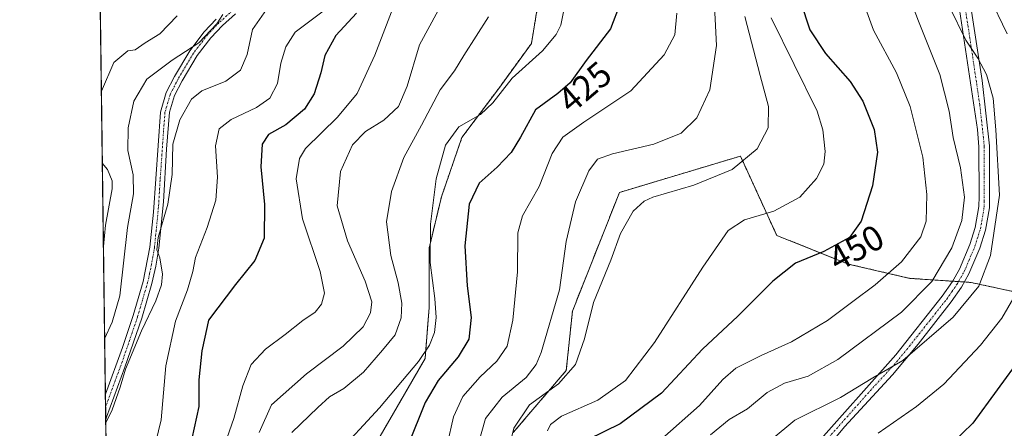
# Model space of a CAD drawing. Units: metres. Extents: x 589678 to 593109, y 4782233 to 4784592.
# Drawn here: x 589693 to 589971, y 4782706 to 4782822 of the extents above; entities that cross this region are included whole.
import ezdxf
from ezdxf.enums import TextEntityAlignment as Align

# ---------------------------------------------------------------- set-up
doc = ezdxf.new("R2010")
doc.units = ezdxf.units.M
doc.header["$MEASUREMENT"] = 0
doc.linetypes.add('TRAZO_Y_PUNTO', pattern=[1, 0.5, -0.25, 0, -0.25])
doc.linetypes.add('TRAZOS', pattern=[0.75, 0.5, -0.25])
for name, color, linetype, lineweight in [('Arbolado forestal', 92, 'TRAZOS', 0), ('Arbolado forestal CxS', 92, 'Continuous', 0), ('Camino', 19, 'Continuous', 0), ('Camino Cxs', 19, 'Continuous', 0), ('Camino eje', 39, 'TRAZO_Y_PUNTO', 13), ('Comarca CxS', 133, 'Continuous', 0), ('Comunidad Autónoma CxS', 142, 'Continuous', 0), ('Curva de nivel maestra', 36, 'Continuous', 30), ('Curva de nivel normal', 36, 'Continuous', 0), ('Municipio CxS', 142, 'Continuous', 0), ('Pastizal CxS', 92, 'Continuous', 0), ('Provincia CxS', 1, 'Continuous', 0), ('Rótulo de curva de nivel directora', 19, 'Continuous', 0)]:
    doc.layers.add(name, color=color, linetype=linetype, lineweight=lineweight)
doc.styles.add('Arial', font='txt', dxfattribs={"height": 0.2})

# ---------------------------------------------------------------- blocks, each defined once
blk = doc.blocks.new('*U152')
at = {"layer": 'Pastizal CxS', "color": 92, "linetype": 'Continuous', "lineweight": 0}
blk.add_polyline3d([(589832.05, 4782705.21, 440.14), (589847.01, 4782722.7, 439.35), (589848.74, 4782739.44, 437.56), (589862.01, 4782772.91, 438.77), (589888.91, 4782780.98, 438.58), (589896.13, 4782783.15, 439.33), (589906.36, 4782760.79, 447.09), (589926.55, 4782752.71, 451.89), (589943.86, 4782748.68, 457.01), (589961.17, 4782747.52, 463.3), (589982.52, 4782742.9, 474.36)], dxfattribs=at)
blk = doc.blocks.new('*U159')
at = {"layer": 'Arbolado forestal CxS', "color": 92, "linetype": 'Continuous', "lineweight": 0}
for points in [[(589838.91, 4782825.32, 417.51), (589837.18, 4782814.93, 418.65), (589827.95, 4782802.24, 419.51), (589817.56, 4782788.39, 420.82), (589811.79, 4782771.65, 421.11), (589808.33, 4782757.23, 419.74), (589808.33, 4782740.49, 418.79), (589807.18, 4782726.06, 420.13), (589787.69, 4782692.28, 422.32)], [(589718.7, 4782587.62, 419.47), (589712.69, 4783043.08, 375.45)]]:
    blk.add_polyline3d(points, dxfattribs=at)
blk = doc.blocks.new('*U211')
at = {"layer": 'Curva de nivel normal', "color": 36, "linetype": 'Continuous', "lineweight": 0}
blk.add_polyline3d([(589940.84, 4782835.88, 460), (589946.39, 4782821.17, 460), (589952.32, 4782806.17, 460), (589954.98, 4782795.79, 460), (589956.17, 4782788.43, 460), (589958.21, 4782779.85, 460), (589959.33, 4782771.6, 460), (589958.55, 4782764.95, 460), (589955.79, 4782757.25, 460), (589950.12, 4782747.78, 460), (589941.58, 4782739.13, 460), (589923.63, 4782725.82, 460), (589915.23, 4782721.1, 460), (589908.51, 4782719.1, 460), (589903.71, 4782716.5, 460), (589898.09, 4782711.89, 460), (589892.96, 4782708.85, 460), (589887.68, 4782704.5, 460)], dxfattribs=at)
blk = doc.blocks.new('*U213')
at = {"layer": 'Curva de nivel normal', "color": 36, "linetype": 'Continuous', "lineweight": 0}
for points in [[(589966.18, 4782828.48, 470), (589971.32, 4782817.62, 470)], [(589974.23, 4782745.1, 470), (589969.85, 4782737.46, 470), (589963.82, 4782729.83, 470), (589953.5, 4782718.84, 470), (589945.8, 4782712.5, 470), (589934.93, 4782705.05, 470)]]:
    blk.add_polyline3d(points, dxfattribs=at)
blk = doc.blocks.new('*U217')
at = {"layer": 'Curva de nivel normal', "color": 36, "linetype": 'Continuous', "lineweight": 0}
blk.add_polyline3d([(589797.75, 4782823.84, 405), (589793.03, 4782811.58, 405), (589788.06, 4782800.78, 405), (589782.47, 4782794.15, 405), (589773.44, 4782785.33, 405), (589771.77, 4782782.45, 405), (589770.82, 4782776.76, 405), (589772.6, 4782765.5, 405), (589777.57, 4782750.57, 405), (589778.84, 4782744.46, 405), (589777.97, 4782741.38, 405), (589776.19, 4782739.17, 405), (589772.73, 4782736.77, 405), (589767.7, 4782732.83, 405), (589762.17, 4782728.73, 405), (589758.17, 4782724.34, 405), (589755.79, 4782718.32, 405), (589753.29, 4782709.14, 405), (589749.37, 4782698.14, 405)], dxfattribs=at)
blk = doc.blocks.new('*U220')
at = {"layer": 'Curva de nivel normal', "color": 36, "linetype": 'Continuous', "lineweight": 0}
blk.add_polyline3d([(589781.84, 4782826.54, 395), (589770.51, 4782818.06, 395), (589767.93, 4782814, 395), (589766.52, 4782809.35, 395), (589765.55, 4782803.59, 395), (589763.41, 4782799.5, 395), (589759.64, 4782796.84, 395), (589752.48, 4782793.5, 395), (589749.11, 4782790.84, 395), (589748.03, 4782786.02, 395), (589748.63, 4782777.24, 395), (589748.14, 4782770.73, 395), (589745.74, 4782763, 395), (589742.46, 4782754.54, 395), (589741.69, 4782750.64, 395), (589740.22, 4782745.4, 395), (589736.83, 4782736.6, 395), (589734.03, 4782724, 395), (589732.79, 4782708.79, 395), (589730.56, 4782699.84, 395)], dxfattribs=at)
blk = doc.blocks.new('*U224')
at = {"layer": 'Curva de nivel normal', "color": 36, "linetype": 'Continuous', "lineweight": 0}
for points in [[(589737.31, 4782822.69, 380), (589732.39, 4782817.63, 380), (589728.21, 4782815.07, 380), (589725.44, 4782813.14, 380), (589723.35, 4782812.87, 380), (589719.4, 4782809.54, 380), (589715.88, 4782801.49, 380)], [(589716.15, 4782781.14, 380), (589717.64, 4782779.36, 380), (589718.92, 4782776.16, 380), (589718.9, 4782773.89, 380), (589717.01, 4782763.64, 380), (589716.46, 4782757.7, 380)]]:
    blk.add_polyline3d(points, dxfattribs=at)
blk = doc.blocks.new('*U226')
at = {"layer": 'Curva de nivel normal', "color": 36, "linetype": 'Continuous', "lineweight": 0}
blk.add_polyline3d([(589750.19, 4782823.1, 385), (589748.49, 4782820.43, 385), (589743.41, 4782815.07, 385), (589735.84, 4782810.19, 385), (589728.67, 4782804.82, 385), (589725.07, 4782798.68, 385), (589723.44, 4782791.08, 385), (589723.38, 4782784.73, 385), (589724.88, 4782777.84, 385), (589724.94, 4782772.5, 385), (589723.29, 4782762.97, 385), (589721.08, 4782743.7, 385), (589718.93, 4782736.31, 385), (589716.8, 4782731.58, 385)], dxfattribs=at)
blk = doc.blocks.new('*U237')
at = {"layer": 'Curva de nivel normal', "color": 36, "linetype": 'Continuous', "lineweight": 0}
blk.add_polyline3d([(589781.84, 4782698.61, 420), (589794.37, 4782712.13, 420), (589805.32, 4782725.24, 420), (589808.44, 4782729.83, 420), (589809.82, 4782733.41, 420), (589810.32, 4782737.63, 420), (589809.98, 4782742.97, 420), (589808.58, 4782753.14, 420), (589808.7, 4782763.95, 420), (589810.34, 4782776.72, 420), (589812.96, 4782786.28, 420), (589816.69, 4782791.39, 420), (589822.84, 4782794.89, 420), (589826.33, 4782798.17, 420), (589831.71, 4782805.17, 420), (589840.27, 4782812.82, 420), (589844.16, 4782817.4, 420), (589845.47, 4782820.1, 420), (589847.89, 4782832.28, 420)], dxfattribs=at)
blk = doc.blocks.new('*U244')
at = {"layer": 'Curva de nivel normal', "color": 36, "linetype": 'Continuous', "lineweight": 0}
blk.add_polyline3d([(589825.11, 4782822.38, 415), (589818.12, 4782811.5, 415), (589815.52, 4782807.17, 415), (589811.41, 4782801.84, 415), (589806.16, 4782791.84, 415), (589801.15, 4782782.76, 415), (589797.7, 4782773.19, 415), (589796.28, 4782764.6, 415), (589797.48, 4782755.14, 415), (589799.57, 4782747.4, 415), (589800.61, 4782741.64, 415), (589800.41, 4782737.58, 415), (589798.72, 4782732.75, 415), (589795.22, 4782728.46, 415), (589789.82, 4782722.24, 415), (589784.25, 4782717.64, 415), (589780.26, 4782715.3, 415), (589776.9, 4782712.26, 415), (589769.6, 4782705.17, 415)], dxfattribs=at)
blk = doc.blocks.new('*U255')
at = {"layer": 'Curva de nivel normal', "color": 36, "linetype": 'Continuous', "lineweight": 0}
blk.add_polyline3d([(589955.09, 4782825.23, 465), (589959.73, 4782815.86, 465), (589963.12, 4782810.8, 465), (589965.49, 4782806.15, 465), (589967.45, 4782799.45, 465), (589968.2, 4782790.53, 465), (589969.21, 4782772.1, 465), (589966.66, 4782755.15, 465), (589963.34, 4782746.48, 465), (589956.11, 4782737.75, 465), (589941.91, 4782725.54, 465), (589933.47, 4782720.63, 465), (589924.37, 4782715.1, 465), (589911.47, 4782708.65, 465), (589904.75, 4782703.12, 465)], dxfattribs=at)
blk = doc.blocks.new('*U262')
at = {"layer": 'Curva de nivel normal', "color": 36, "linetype": 'Continuous', "lineweight": 0}
blk.add_polyline3d([(589762.49, 4782824.52, 390), (589758.49, 4782818.84, 390), (589756.98, 4782811.84, 390), (589755.12, 4782807.36, 390), (589750.96, 4782804.27, 390), (589744.25, 4782801.54, 390), (589741.32, 4782799.23, 390), (589738, 4782793.35, 390), (589736.06, 4782786.56, 390), (589735.9, 4782777.93, 390), (589734.65, 4782769.64, 390), (589731.87, 4782760.2, 390), (589731.52, 4782756.75, 390), (589732.41, 4782754.43, 390), (589733.1, 4782749.84, 390), (589732.81, 4782746.82, 390), (589731.21, 4782742.35, 390), (589727.17, 4782733.84, 390), (589722.69, 4782723.05, 390), (589721.19, 4782718.01, 390), (589718.89, 4782711.56, 390), (589717.11, 4782707.97, 390)], dxfattribs=at)
blk = doc.blocks.new('*U265')
at = {"layer": 'Curva de nivel normal', "color": 36, "linetype": 'Continuous', "lineweight": 0}
blk.add_polyline3d([(589810.84, 4782824.17, 410), (589805.59, 4782814.5, 410), (589802.12, 4782802.84, 410), (589799.66, 4782797.16, 410), (589795.54, 4782793.25, 410), (589790.34, 4782790.05, 410), (589786.68, 4782786.31, 410), (589783.34, 4782778.8, 410), (589782.35, 4782769.17, 410), (589785.29, 4782759.29, 410), (589790.26, 4782747.92, 410), (589792.14, 4782742.1, 410), (589791.77, 4782738.94, 410), (589789.69, 4782735, 410), (589784.04, 4782729.54, 410), (589773.7, 4782721.79, 410), (589763.84, 4782712.98, 410), (589760.4, 4782705.25, 410)], dxfattribs=at)
blk = doc.blocks.new('*U276')
at = {"layer": 'Curva de nivel maestra', "color": 36, "linetype": 'Continuous', "lineweight": 30}
blk.add_polyline3d([(589787.83, 4782823.5, 400), (589782.02, 4782817.17, 400), (589778.93, 4782811.5, 400), (589777.74, 4782806.65, 400), (589775.87, 4782800.67, 400), (589773.17, 4782796.38, 400), (589767.92, 4782791.93, 400), (589763.05, 4782789.21, 400), (589761.23, 4782786.5, 400), (589760.9, 4782780.17, 400), (589761.94, 4782769.5, 400), (589761.84, 4782759.97, 400), (589759.2, 4782753.7, 400), (589753.74, 4782746.97, 400), (589746.12, 4782736.88, 400), (589745.76, 4782735.09, 400), (589744.18, 4782728.22, 400), (589743.42, 4782720.1, 400), (589743.37, 4782712.49, 400), (589741.44, 4782703.5, 400)], dxfattribs=at)
blk = doc.blocks.new('*U279')
at = {"layer": 'Curva de nivel maestra', "color": 36, "linetype": 'Continuous', "lineweight": 30}
blk.add_polyline3d([(589975.4, 4782726.68, 475), (589961.69, 4782707.86, 475), (589952.91, 4782699.4, 475)], dxfattribs=at)

msp = doc.modelspace()

# ---------------------------------------------------------------- linework, layer by layer
at = {"layer": 'Arbolado forestal', "color": 92, "linetype": 'TRAZOS', "lineweight": 0}
for points in [[(589718.7, 4782587.62, 419.47), (589717.1, 4782708.9, 389.77), (589717.05, 4782712.46, 389.28), (589717.01, 4782715.97, 388.35), (589715.35, 4782841.64, 361.36), (589715.33, 4782842.9, 360.62), (589715.32, 4782844.16, 359.9), (589715.08, 4782861.94, 351.78), (589712.88, 4783028.75, 374.61), (589712.81, 4783034.22, 375.03), (589712.73, 4783039.91, 375.25), (589712.69, 4783043.08, 375.45)], [(589798.91, 4783033.53, 418.86), (589781.76, 4783014.91, 407.82), (589774.84, 4782990.1, 399.65), (589774.84, 4782965.86, 393.82), (589789.84, 4782946.82, 390.81), (589797.92, 4782941.63, 393.08), (589814.65, 4782939.32, 401.93), (589827.92, 4782934.7, 407.74), (589834.84, 4782929.51, 410.91), (589843.5, 4782913.35, 412.72), (589846.38, 4782897.19, 411.48), (589842.34, 4782867.76, 414.52), (589841.19, 4782859.11, 415.87), (589839.16, 4782829.04, 417.1), (589838.91, 4782825.32, 417.51), (589837.18, 4782814.93, 418.65), (589827.95, 4782802.24, 419.51), (589817.56, 4782788.39, 420.82), (589811.79, 4782771.65, 421.11), (589808.33, 4782757.23, 419.74), (589808.33, 4782740.49, 418.79), (589807.18, 4782726.07, 420.13), (589787.69, 4782692.28, 422.32)], [(589832.05, 4782705.21, 440.14), (589847.01, 4782722.7, 439.35), (589848.74, 4782739.44, 437.56), (589862.01, 4782772.91, 438.77), (589888.91, 4782780.98, 438.58), (589896.13, 4782783.15, 439.33), (589906.36, 4782760.79, 447.09), (589926.55, 4782752.71, 451.89), (589943.86, 4782748.68, 457.01), (589955.96, 4782747.87, 461.94), (589957.62, 4782747.76, 462.4), (589959.28, 4782747.65, 462.81), (589961.17, 4782747.52, 463.3), (589982.51, 4782742.9, 474.36)]]:
    msp.add_polyline3d(points, dxfattribs=at)
at = {"layer": 'Arbolado forestal CxS', "color": 92, "linetype": 'Continuous', "lineweight": 0}
for points in [[(589787.69, 4782692.28, 422.32), (589807.18, 4782726.06, 420.13), (589808.33, 4782740.49, 418.79), (589808.33, 4782757.23, 419.74), (589811.79, 4782771.65, 421.11), (589817.56, 4782788.39, 420.82), (589827.95, 4782802.24, 419.51), (589837.18, 4782814.93, 418.65), (589838.91, 4782825.32, 417.51)], [(589982.52, 4782742.9, 474.36), (589961.17, 4782747.52, 463.3), (589943.86, 4782748.68, 457.01), (589926.55, 4782752.71, 451.89), (589906.36, 4782760.79, 447.09), (589896.13, 4782783.15, 439.33), (589888.91, 4782780.98, 438.58), (589862.01, 4782772.91, 438.77), (589848.74, 4782739.44, 437.56), (589847.01, 4782722.7, 439.35), (589832.05, 4782705.21, 440.14)]]:
    msp.add_polyline3d(points, dxfattribs=at)
at = {"layer": 'Camino', "color": 19, "linetype": 'Continuous', "lineweight": 0}
for points in [[(589916.54, 4782700.81, 467.68), (589939.91, 4782727.15, 463.92), (589953.04, 4782743.65, 462.27), (589955.89, 4782747.75, 461.94), (589957.88, 4782751.25, 461.73), (589960.85, 4782758.23, 461.66), (589962.34, 4782763, 461.79), (589963.35, 4782768.91, 462.08), (589963.45, 4782771.77, 461.86), (589963.37, 4782785.72, 462.7), (589962.95, 4782790.7, 462.97), (589957.38, 4782828.33, 466.35)], [(589753.73, 4782823.23, 385.56), (589750.02, 4782819.96, 385.26), (589746.76, 4782816.55, 385.13), (589742.9, 4782811.48, 385.47), (589738.67, 4782804.34, 386.67), (589736.51, 4782800.2, 387.01), (589735.09, 4782795.52, 388.01), (589734.28, 4782785.15, 389.78), (589733.38, 4782770.25, 389.44), (589732.09, 4782757.2, 390.06), (589731.27, 4782752.13, 389.5), (589730.14, 4782747.2, 389.04), (589727.29, 4782737.47, 389.18), (589722.52, 4782723.62, 389.6), (589717.31, 4782709.57, 389.71), (589717.1, 4782708.9, 389.77)], [(589961.26, 4782824.05, 466.42), (589964.31, 4782804.45, 464.39), (589966.36, 4782786.07, 463.76), (589966.35, 4782768.6, 462.98), (589965.27, 4782762.3, 463.33), (589963.67, 4782757.19, 463.07), (589960.57, 4782749.91, 462.68), (589958.43, 4782746.15, 462.87), (589955.59, 4782742.05, 462.91), (589946.21, 4782730.13, 464.37), (589938.98, 4782721.44, 465.42), (589925.51, 4782706.8, 467.23), (589918.95, 4782699, 468.24)], [(589717.01, 4782715.97, 388.35), (589717.01, 4782715.98, 388.35), (589721.85, 4782729.15, 388.39), (589724.9, 4782738.22, 387.7), (589727.71, 4782747.79, 387.61), (589729.6, 4782757.44, 388.88), (589730.62, 4782767.36, 388.58), (589732.57, 4782795.52, 388.09), (589734.17, 4782801.13, 386.99), (589736.48, 4782805.56, 386.58), (589740.82, 4782812.88, 384.52), (589744.86, 4782818.18, 383.98), (589748.28, 4782821.76, 384.23)], [(589717.1, 4782708.9, 389.77), (589717.01, 4782715.97, 388.35)]]:
    msp.add_polyline3d(points, dxfattribs=at)
at = {"layer": 'Camino Cxs', "color": 19, "linetype": 'Continuous', "lineweight": 0}
for points in [[(589916.54, 4782700.81, 467.68), (589939.91, 4782727.15, 463.92), (589953.04, 4782743.65, 462.27), (589955.89, 4782747.75, 461.94), (589957.88, 4782751.25, 461.73), (589960.85, 4782758.23, 461.66), (589962.34, 4782763, 461.79), (589963.35, 4782768.91, 462.08), (589963.45, 4782771.77, 461.86), (589963.37, 4782785.72, 462.7), (589962.95, 4782790.7, 462.97), (589957.38, 4782828.33, 466.35)], [(589753.73, 4782823.23, 385.56), (589750.02, 4782819.96, 385.26), (589746.76, 4782816.55, 385.13), (589742.9, 4782811.48, 385.47), (589738.67, 4782804.34, 386.67), (589736.51, 4782800.2, 387.01), (589735.09, 4782795.52, 388.01), (589734.28, 4782785.15, 389.78), (589733.38, 4782770.25, 389.44), (589732.09, 4782757.2, 390.06), (589731.27, 4782752.13, 389.5), (589730.14, 4782747.2, 389.04), (589727.29, 4782737.47, 389.18), (589722.52, 4782723.62, 389.6), (589717.31, 4782709.57, 389.71), (589717.1, 4782708.9, 389.77), (589717.01, 4782715.97, 388.35), (589717.01, 4782715.98, 388.35), (589721.85, 4782729.15, 388.39), (589724.9, 4782738.22, 387.7), (589727.71, 4782747.79, 387.61), (589729.6, 4782757.44, 388.88), (589730.62, 4782767.36, 388.58), (589732.57, 4782795.52, 388.09), (589734.17, 4782801.13, 386.99), (589736.48, 4782805.56, 386.58), (589740.82, 4782812.88, 384.52), (589744.86, 4782818.18, 383.98), (589748.28, 4782821.76, 384.23)], [(589961.26, 4782824.05, 466.42), (589964.31, 4782804.45, 464.39), (589966.36, 4782786.07, 463.76), (589966.35, 4782768.6, 462.98), (589965.27, 4782762.3, 463.33), (589963.67, 4782757.19, 463.07), (589960.57, 4782749.91, 462.68), (589958.43, 4782746.15, 462.87), (589955.59, 4782742.05, 462.91), (589946.21, 4782730.13, 464.37), (589938.98, 4782721.44, 465.42), (589925.51, 4782706.8, 467.23), (589918.95, 4782699, 468.24)]]:
    msp.add_polyline3d(points, dxfattribs=at)
at = {"layer": 'Camino eje', "color": 39, "linetype": 'TRAZO_Y_PUNTO', "lineweight": 13}
for points in [[(589921.03, 4782703.81, 467.51), (589932.71, 4782716.98, 465.63), (589939.45, 4782724.3, 464.69), (589943.06, 4782728.64, 464.22), (589949.63, 4782736.89, 462.97), (589954.32, 4782742.85, 462.56), (589955.74, 4782744.9, 462.31), (589957.16, 4782746.95, 462.39), (589959.23, 4782750.58, 462.23), (589962.26, 4782757.71, 462.36), (589963.81, 4782762.65, 462.57), (589964.85, 4782768.76, 462.53), (589964.9, 4782770.19, 462.5), (589964.91, 4782778.92, 462.71), (589964.87, 4782785.9, 463.23), (589964.66, 4782788.39, 463.33), (589963.63, 4782797.58, 463.65), (589960.85, 4782816.39, 465.11), (589959.32, 4782826.19, 466.34)], [(589752.96, 4782824.22, 385.13), (589749.15, 4782820.86, 384.78), (589745.81, 4782817.37, 384.61), (589741.86, 4782812.18, 385.05), (589737.58, 4782804.95, 386.63), (589735.34, 4782800.67, 387.02), (589734.63, 4782798.33, 387.39), (589733.83, 4782795.52, 388.05), (589733.43, 4782790.34, 389.01), (589732.45, 4782776.26, 389.06), (589732, 4782768.81, 389.05), (589731.36, 4782762.28, 389.36), (589730.85, 4782757.32, 389.48), (589730.44, 4782754.79, 389.12), (589729.49, 4782749.96, 388.59), (589728.93, 4782747.5, 388.33), (589727.5, 4782742.63, 388.09), (589726.1, 4782737.85, 388.58), (589724.57, 4782733.31, 388.55), (589722.19, 4782726.39, 389.07), (589719.77, 4782719.8, 388.79), (589717.11, 4782712.61, 389.27), (589717.05, 4782712.46, 389.28)]]:
    msp.add_polyline3d(points, dxfattribs=at)
at = {"layer": 'Comarca CxS', "color": 133, "linetype": 'Continuous', "lineweight": 0}
msp.add_polyline3d([(593109.23, 4782278, 203.05), (589723.39, 4782232.5, 534.71), (589692.85, 4784546.09, 182.24)], dxfattribs=at)
msp.add_polyline3d([(593109.23, 4782278, 203.05), (589723.39, 4782232.5, 534.71), (589692.85, 4784546.09, 182.24)], dxfattribs=at)
at = {"layer": 'Comunidad Autónoma CxS', "color": 142, "linetype": 'Continuous', "lineweight": 0}
msp.add_polyline3d([(593109.23, 4782278, 203.05), (589723.39, 4782232.5, 534.71), (589692.85, 4784546.09, 182.24)], dxfattribs=at)
msp.add_polyline3d([(593109.23, 4782278, 203.05), (589723.39, 4782232.5, 534.71), (589692.85, 4784546.09, 182.24)], dxfattribs=at)
at = {"layer": 'Curva de nivel maestra', "color": 36, "linetype": 'Continuous', "lineweight": 30}
for points in [[(589862.18, 4782826.22, 425), (589859.45, 4782819.07, 425), (589852.64, 4782810.07, 425), (589848.13, 4782803.78, 425), (589844.65, 4782800.82, 425), (589838.33, 4782796.2, 425), (589834.14, 4782788.48, 425), (589831.51, 4782784.14, 425), (589827.51, 4782780.04, 425), (589822.45, 4782775.55, 425), (589819.64, 4782769.59, 425), (589818.41, 4782757.8, 425), (589819.05, 4782746.59, 425), (589820.18, 4782737.68, 425), (589819.52, 4782731.5, 425), (589816.56, 4782726.5, 425), (589810.85, 4782719.84, 425), (589807.24, 4782713.71, 425), (589802.43, 4782701.71, 425)], [(589913.06, 4782826.77, 450), (589915.7, 4782818.8, 450), (589920.12, 4782812.05, 450), (589927.1, 4782804.16, 450), (589930.69, 4782798.62, 450), (589933.84, 4782790.63, 450), (589934.75, 4782784.24, 450), (589933.38, 4782774.79, 450), (589930.17, 4782764.84, 450), (589926.84, 4782760.24, 450), (589919.69, 4782756.23, 450), (589911.64, 4782752.96, 450), (589905.22, 4782747.84, 450), (589895.4, 4782737.98, 450), (589885.38, 4782728.75, 450), (589873.84, 4782716.28, 450), (589862.17, 4782707.62, 450), (589853.21, 4782703.26, 450)]]:
    msp.add_polyline3d(points, dxfattribs=at)
at = {"layer": 'Curva de nivel normal', "color": 36, "linetype": 'Continuous', "lineweight": 0}
for points in [[(589888.6, 4782829.28, 435), (589889.4, 4782814.38, 435), (589887.54, 4782801.82, 435), (589883.84, 4782793.92, 435), (589879.39, 4782789.62, 435), (589871.71, 4782786.48, 435), (589860.06, 4782783.82, 435), (589855.84, 4782782.3, 435), (589853.41, 4782779.02, 435), (589849.6, 4782770.3, 435), (589847, 4782759.08, 435), (589845.08, 4782745.4, 435), (589839.96, 4782727.78, 435), (589838.56, 4782724.37, 435), (589835.68, 4782720.74, 435), (589828.92, 4782715.17, 435), (589824.23, 4782709.17, 435), (589822.33, 4782702.5, 435)], [(589930.67, 4782826.97, 455), (589933.63, 4782818.66, 455), (589940.1, 4782806.61, 455), (589944.03, 4782797.16, 455), (589947.55, 4782782.88, 455), (589948.66, 4782772.32, 455), (589948.51, 4782764.84, 455), (589947.03, 4782760.34, 455), (589941.52, 4782753.3, 455), (589934.17, 4782746.82, 455), (589927.81, 4782742.18, 455), (589920.71, 4782736.75, 455), (589910.5, 4782730.78, 455), (589901.94, 4782726.95, 455), (589894.86, 4782723.31, 455), (589891.17, 4782720.12, 455), (589884.62, 4782712.84, 455), (589873.95, 4782703.39, 455)], [(589878.16, 4782823.46, 430), (589877.59, 4782817.31, 430), (589874.59, 4782811.72, 430), (589865.19, 4782801.56, 430), (589851.93, 4782792.7, 430), (589846.06, 4782788.48, 430), (589843.05, 4782783.91, 430), (589839.37, 4782774.56, 430), (589834.64, 4782766.35, 430), (589833.32, 4782761.5, 430), (589833.23, 4782750.5, 430), (589831.97, 4782736.84, 430), (589830.32, 4782729.54, 430), (589827.46, 4782725.33, 430), (589822.74, 4782720.88, 430), (589817.8, 4782715.38, 430), (589815.17, 4782709.66, 430), (589813.4, 4782701.71, 430)], [(589897.4, 4782822.5, 440), (589901.68, 4782805.84, 440), (589904.06, 4782797.17, 440), (589903.95, 4782791.17, 440), (589900.83, 4782785.17, 440), (589893.84, 4782779.42, 440), (589882.96, 4782774.91, 440), (589871.42, 4782771.55, 440), (589868.98, 4782770.45, 440), (589865.86, 4782767.63, 440), (589862.32, 4782761.35, 440), (589859.55, 4782753.84, 440), (589854.7, 4782741.84, 440), (589852.18, 4782731.64, 440), (589849.59, 4782724.38, 440), (589844.8, 4782718.97, 440), (589836.67, 4782712.98, 440), (589832.26, 4782706.4, 440), (589830.78, 4782700.64, 440)], [(589904.83, 4782822.16, 445), (589917.77, 4782795.84, 445), (589919.38, 4782790.57, 445), (589920.06, 4782784.43, 445), (589919.69, 4782780.9, 445), (589917.59, 4782776.84, 445), (589912.84, 4782771.54, 445), (589905.57, 4782767.63, 445), (589897.24, 4782765.2, 445), (589892.69, 4782762.17, 445), (589885.53, 4782751.84, 445), (589871.9, 4782730.56, 445), (589863.71, 4782719.9, 445), (589855.88, 4782714.28, 445), (589845.68, 4782709.79, 445), (589842.54, 4782707.5, 445), (589841.74, 4782705.63, 445)]]:
    msp.add_polyline3d(points, dxfattribs=at)
at = {"layer": 'Municipio CxS', "color": 142, "linetype": 'Continuous', "lineweight": 0}
msp.add_polyline3d([(590441.75, 4782418.85, 321.3), (590418.95, 4782387.46, 324.6), (590382.96, 4782352.44, 330.62), (590365.11, 4782341.74, 333.83), (590351.45, 4782331.35, 336.1), (590340.89, 4782313.84, 331.84), (590327.49, 4782291.51, 334.91), (590296.09, 4782258.98, 332.64), (590278.53, 4782250.45, 337.63), (590267.75, 4782242.09, 340.03), (590265.21, 4782239.78, 340.05), (590265.21, 4782239.78, 340.05), (589723.39, 4782232.5, 534.71), (589692.85, 4784546.09, 182.24)], dxfattribs=at)
msp.add_polyline3d([(590441.75, 4782418.85, 321.3), (590418.95, 4782387.46, 324.6), (590382.96, 4782352.44, 330.62), (590365.11, 4782341.74, 333.83), (590351.45, 4782331.35, 336.1), (590340.89, 4782313.84, 331.84), (590327.49, 4782291.51, 334.91), (590296.09, 4782258.98, 332.64), (590278.53, 4782250.45, 337.63), (590267.75, 4782242.09, 340.03), (590265.21, 4782239.78, 340.05), (590265.21, 4782239.78, 340.05), (589723.39, 4782232.5, 534.71), (589692.85, 4784546.09, 182.24)], dxfattribs=at)
at = {"layer": 'Pastizal CxS', "color": 92, "linetype": 'Continuous', "lineweight": 0}
msp.add_polyline3d([(589832.05, 4782705.21, 440.14), (589847.01, 4782722.7, 439.35), (589848.74, 4782739.44, 437.56), (589862.01, 4782772.91, 438.77), (589888.91, 4782780.98, 438.58), (589896.13, 4782783.15, 439.33), (589906.36, 4782760.79, 447.09), (589926.55, 4782752.71, 451.89), (589943.86, 4782748.68, 457.01), (589955.96, 4782747.87, 461.94), (589957.62, 4782747.76, 462.4), (589959.28, 4782747.65, 462.81), (589961.17, 4782747.52, 463.3), (589982.51, 4782742.9, 474.36)], dxfattribs=at)
at = {"layer": 'Provincia CxS', "color": 1, "linetype": 'Continuous', "lineweight": 0}
msp.add_polyline3d([(593109.23, 4782278, 203.05), (590265.21, 4782239.78, 340.05), (589723.39, 4782232.5, 534.71), (589692.85, 4784546.09, 182.24)], dxfattribs=at)
msp.add_polyline3d([(593109.23, 4782278, 203.05), (590265.21, 4782239.78, 340.05), (589723.39, 4782232.5, 534.71), (589692.85, 4784546.09, 182.24)], dxfattribs=at)

# ---------------------------------------------------------------- block references
at = {"layer": 'Arbolado forestal CxS', "color": 92, "linetype": 'Continuous', "lineweight": 0}
msp.add_blockref('*U159', (0, 0), dxfattribs=at)
at = {"layer": 'Curva de nivel maestra', "color": 36, "linetype": 'Continuous', "lineweight": 30}
for name in ['*U276', '*U279']:
    msp.add_blockref(name, (0, 0), dxfattribs=at)
at = {"layer": 'Curva de nivel normal', "color": 36, "linetype": 'Continuous', "lineweight": 0}
for name in ['*U224', '*U226', '*U262', '*U220', '*U217', '*U265', '*U244', '*U237', '*U211', '*U255', '*U213']:
    msp.add_blockref(name, (0, 0), dxfattribs=at)
at = {"layer": 'Pastizal CxS', "color": 92, "linetype": 'Continuous', "lineweight": 0}
msp.add_blockref('*U152', (0, 0), dxfattribs=at)

# ---------------------------------------------------------------- texts
at = {"layer": 'Rótulo de curva de nivel directora', "color": 19, "linetype": 'Continuous', "lineweight": 0, "style": 'Arial'}
for s, rotation, p in [('425', 40.3835, (589852.23, 4782802.63)), ('450', 29.2854, (589928.79, 4782757.28))]:
    msp.add_text(s, height=7, rotation=rotation, dxfattribs=at).set_placement(p, align=Align.MIDDLE_CENTER)

doc.saveas('drawing.dxf')
